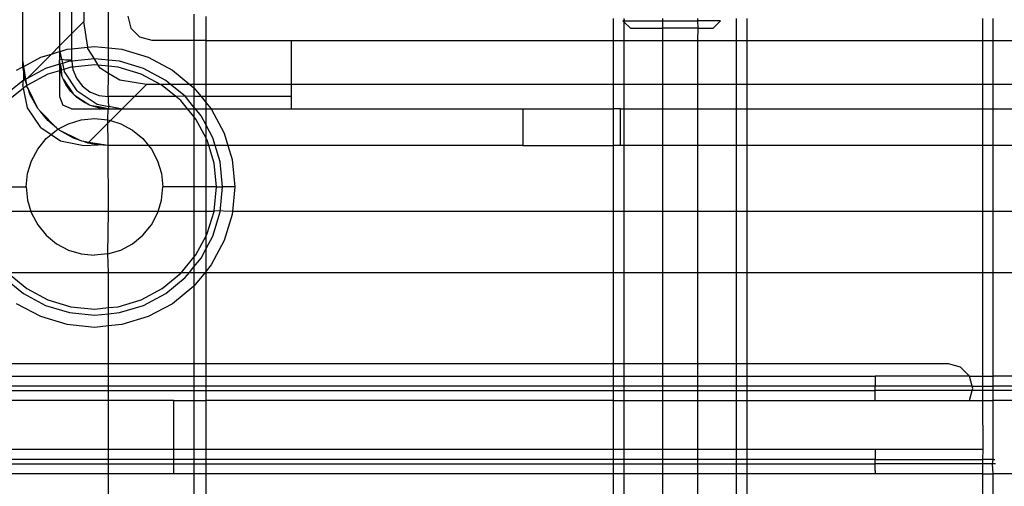
# Model space of a CAD drawing. Extents: x -101 to 101, y -32 to 33.
# Drawn here: x 29 to 30, y -22 to -21 of the extents above; entities that cross this region are included whole.
import ezdxf

# ---------------------------------------------------------------- set-up
doc = ezdxf.new("R2010")
doc.units = 0
doc.header["$MEASUREMENT"] = 0
doc.layers.get('0').update_dxf_attribs({"linetype": 'CONTINUOUS'})

msp = doc.modelspace()

# ---------------------------------------------------------------- linework, layer by layer
for p, q in [((28.5487, -21.5461), (28.5487, -20.8768)), ((28.6078, -21.2508), (28.6078, -21.5235)), ((28.6275, -21.2508), (28.6275, -21.5038)), ((28.6472, -21.2508), (28.6472, -21.4842)), ((28.6871, -21.5267), (28.6871, -21.2508)), ((28.718, -21.4752), (28.7233, -21.4949)), ((28.8249, -21.4722), (28.8249, -21.5146)), ((28.8445, -21.5146), (28.8445, -21.4761)), ((29.5017, -21.5146), (29.5017, -21.4791)), ((29.5187, -21.4791), (29.5193, -21.4831)), ((29.5812, -21.4791), (29.5812, -21.4831)), ((29.638, -21.4831), (29.638, -21.4791)), ((29.7006, -21.5146), (29.7006, -21.4791)), ((29.7176, -21.5146), (29.7176, -21.4791)), ((30.0975, -21.4791), (30.0975, -21.5146)), ((30.1145, -21.5146), (30.1145, -21.4791)), ((28.6472, -21.4842), (28.6275, -21.5038)), ((28.6535, -21.5255), (28.6472, -21.4842)), ((28.7233, -21.4949), (28.7377, -21.5093)), ((29.5193, -21.4831), (29.5172, -21.4831)), ((29.5172, -21.4831), (29.5187, -21.4845)), ((29.5193, -21.4831), (29.5187, -21.4845)), ((29.5187, -21.4845), (29.5187, -21.5146)), ((29.5291, -21.4949), (29.5187, -21.4845)), ((29.5193, -21.4831), (29.5812, -21.4831)), ((29.5291, -21.4949), (29.5812, -21.4949)), ((29.5812, -21.4831), (29.5812, -21.4949)), ((29.5812, -21.4831), (29.638, -21.4831)), ((29.5812, -21.4949), (29.5812, -21.5146)), ((29.6383, -21.4949), (29.5812, -21.4949)), ((29.6383, -21.4949), (29.638, -21.4831)), ((29.6747, -21.4831), (29.638, -21.4831)), ((29.638, -21.5146), (29.6383, -21.4949)), ((29.6383, -21.4949), (29.6629, -21.4949)), ((29.6747, -21.4831), (29.6629, -21.4949)), ((28.6275, -21.5038), (28.6078, -21.5235)), ((28.6275, -21.5038), (28.6275, -21.5281)), ((28.7574, -21.5146), (28.7377, -21.5093)), ((28.6078, -21.5235), (28.5948, -21.5365)), ((28.6078, -21.5235), (28.6078, -21.5264)), ((28.609, -21.5322), (28.6078, -21.5264)), ((28.6078, -21.5264), (28.6078, -21.5326)), ((28.6275, -21.5281), (28.6535, -21.5255)), ((28.6535, -21.5255), (28.6645, -21.5244)), ((28.6538, -21.5273), (28.6535, -21.5255)), ((28.6645, -21.5441), (28.6538, -21.5273)), ((28.6645, -21.5244), (28.6871, -21.5267)), ((28.6871, -21.5267), (28.7087, -21.5288)), ((28.6871, -21.5463), (28.6871, -21.5267)), ((28.8249, -21.5146), (28.7574, -21.5146)), ((28.8445, -21.5146), (28.8249, -21.5146)), ((28.8249, -21.5146), (28.8249, -21.5854)), ((28.8445, -21.5146), (28.9818, -21.5146)), ((28.8445, -21.5854), (28.8445, -21.5146)), ((28.9818, -21.5146), (28.9818, -21.5854)), ((28.9818, -21.5146), (29.5017, -21.5146)), ((29.5017, -21.5146), (29.5187, -21.5146)), ((29.5017, -21.5854), (29.5017, -21.5146)), ((29.5187, -21.5146), (29.5812, -21.5146)), ((29.5187, -21.5146), (29.5187, -21.5854)), ((29.5812, -21.5146), (29.638, -21.5146)), ((29.5812, -21.5146), (29.5812, -21.5854)), ((29.638, -21.5146), (29.7006, -21.5146)), ((29.638, -21.5854), (29.638, -21.5146)), ((29.7006, -21.5146), (29.7176, -21.5146)), ((29.7006, -21.5854), (29.7006, -21.5146)), ((29.7176, -21.5146), (30.0975, -21.5146)), ((29.7176, -21.5854), (29.7176, -21.5146)), ((30.0975, -21.5146), (30.1145, -21.5146)), ((30.0975, -21.5146), (30.0975, -21.5854)), ((30.1145, -21.5854), (30.1145, -21.5146)), ((30.1145, -21.5146), (30.177, -21.5146)), ((28.5504, -21.5564), (28.5779, -21.5417)), ((28.5948, -21.5365), (28.5556, -21.5758)), ((28.5779, -21.5417), (28.5948, -21.5365)), ((28.5948, -21.5365), (28.6078, -21.5326)), ((28.6078, -21.5326), (28.609, -21.5322)), ((28.6078, -21.5326), (28.6078, -21.5461)), ((28.609, -21.5322), (28.6203, -21.5288)), ((28.6115, -21.5452), (28.609, -21.5322)), ((28.6203, -21.5288), (28.6275, -21.5281)), ((28.6275, -21.5281), (28.6275, -21.5461)), ((28.7087, -21.5288), (28.7511, -21.5417)), ((28.7511, -21.5417), (28.7903, -21.5626)), ((28.5387, -21.5626), (28.5487, -21.5572)), ((28.5487, -21.5572), (28.5487, -21.5461)), ((28.5504, -21.5564), (28.5487, -21.5461)), ((28.5487, -21.5572), (28.5504, -21.5564)), ((28.5497, -21.5625), (28.5487, -21.5572)), ((28.5536, -21.5768), (28.5504, -21.5564)), ((28.6078, -21.553), (28.5854, -21.5598)), ((28.6115, -21.5452), (28.6078, -21.5461)), ((28.6078, -21.553), (28.6078, -21.5461)), ((28.6091, -21.5526), (28.6078, -21.5461)), ((28.6091, -21.5526), (28.6078, -21.553)), ((28.609, -21.5597), (28.6078, -21.553)), ((28.6078, -21.553), (28.6078, -21.5633)), ((28.6098, -21.5627), (28.609, -21.5597)), ((28.6128, -21.5515), (28.6091, -21.5526)), ((28.6091, -21.5526), (28.611, -21.5623)), ((28.6176, -21.5461), (28.6115, -21.5452)), ((28.6115, -21.5452), (28.6128, -21.5515)), ((28.6242, -21.5481), (28.6128, -21.5515)), ((28.6128, -21.5515), (28.6147, -21.5612)), ((28.6261, -21.5577), (28.6147, -21.5612)), ((28.6275, -21.5461), (28.6176, -21.5461)), ((28.6277, -21.5477), (28.6242, -21.5481)), ((28.629, -21.5574), (28.6261, -21.5577)), ((28.6275, -21.5461), (28.6277, -21.5477)), ((28.6645, -21.5441), (28.6277, -21.5477)), ((28.6277, -21.5477), (28.629, -21.5574)), ((28.6645, -21.5539), (28.629, -21.5574)), ((28.629, -21.5574), (28.6295, -21.5614)), ((28.6871, -21.5463), (28.6645, -21.5441)), ((28.6705, -21.5545), (28.6645, -21.5441)), ((28.6705, -21.5545), (28.6645, -21.5539)), ((28.6734, -21.5592), (28.6705, -21.5545)), ((28.6871, -21.5562), (28.6705, -21.5545)), ((28.6871, -21.5676), (28.6734, -21.5592)), ((28.7048, -21.5481), (28.6871, -21.5463)), ((28.6871, -21.5562), (28.6871, -21.5463)), ((28.7029, -21.5577), (28.6871, -21.5562)), ((28.6871, -21.5676), (28.6871, -21.5562)), ((28.7398, -21.5689), (28.7029, -21.5577)), ((28.7436, -21.5598), (28.7048, -21.5481)), ((28.5524, -21.5774), (28.5497, -21.5625)), ((28.5497, -21.5625), (28.5497, -21.5789)), ((28.5892, -21.5689), (28.5551, -21.5871)), ((28.5854, -21.5598), (28.5556, -21.5758)), ((28.6078, -21.5633), (28.5892, -21.5689)), ((28.6098, -21.5627), (28.6078, -21.5633)), ((28.6078, -21.5633), (28.6078, -21.6051)), ((28.611, -21.5623), (28.6098, -21.5627)), ((28.6125, -21.573), (28.6098, -21.5627)), ((28.6147, -21.5612), (28.611, -21.5623)), ((28.6125, -21.573), (28.611, -21.5623)), ((28.6138, -21.5762), (28.6125, -21.573)), ((28.6147, -21.5612), (28.6153, -21.5641)), ((28.6366, -21.596), (28.6153, -21.5641)), ((28.6295, -21.5614), (28.6354, -21.5756)), ((28.6354, -21.5756), (28.6448, -21.5878)), ((28.6865, -21.6051), (28.6871, -21.5676)), ((28.7053, -21.5788), (28.6871, -21.5676)), ((28.7707, -21.5854), (28.7398, -21.5689)), ((28.7793, -21.5789), (28.7436, -21.5598)), ((28.7903, -21.5626), (28.8181, -21.5854)), ((28.5487, -21.5797), (28.5183, -21.6046)), ((28.5499, -21.5914), (28.5253, -21.6116)), ((28.5497, -21.5789), (28.5487, -21.5797)), ((28.5487, -21.5797), (28.5487, -21.5854)), ((28.5499, -21.5914), (28.5487, -21.5854)), ((28.5524, -21.5774), (28.5497, -21.5789)), ((28.5551, -21.5871), (28.5499, -21.5914)), ((28.5562, -21.6231), (28.5499, -21.5914)), ((28.5536, -21.5768), (28.5524, -21.5774)), ((28.5527, -21.5787), (28.5524, -21.5774)), ((28.5536, -21.5768), (28.5527, -21.5787)), ((28.555, -21.5855), (28.5527, -21.5787)), ((28.5556, -21.5758), (28.5536, -21.5768)), ((28.555, -21.5855), (28.5536, -21.5768)), ((28.5551, -21.5871), (28.555, -21.5855)), ((28.5555, -21.5887), (28.5551, -21.5871)), ((28.5573, -21.5921), (28.5555, -21.5887)), ((28.6146, -21.5774), (28.6138, -21.5762)), ((28.6183, -21.5854), (28.6146, -21.5774)), ((28.6146, -21.5774), (28.63, -21.6005)), ((28.6262, -21.5967), (28.6183, -21.5854)), ((28.6448, -21.5878), (28.657, -21.5972)), ((28.7484, -21.5854), (28.7053, -21.5788)), ((28.7484, -21.5854), (28.7288, -21.6051)), ((28.7707, -21.5854), (28.7484, -21.5854)), ((28.7739, -21.5871), (28.7707, -21.5854)), ((28.7873, -21.5854), (28.7707, -21.5854)), ((28.7958, -21.6051), (28.7739, -21.5871)), ((28.7873, -21.5854), (28.7793, -21.5789)), ((28.8107, -21.6046), (28.7873, -21.5854)), ((28.8181, -21.5854), (28.7873, -21.5854)), ((28.8181, -21.5854), (28.8246, -21.5907)), ((28.8249, -21.5854), (28.8181, -21.5854)), ((28.8249, -21.5854), (28.8246, -21.5907)), ((28.8246, -21.5907), (28.8364, -21.6051)), ((28.8246, -21.5907), (28.8249, -21.6051)), ((28.8445, -21.5854), (28.8249, -21.5854)), ((28.9818, -21.5854), (28.8445, -21.5854)), ((28.8445, -21.6051), (28.8445, -21.5854)), ((28.9818, -21.5854), (28.9818, -21.6051)), ((29.5017, -21.5854), (28.9818, -21.5854)), ((29.5017, -21.6248), (29.5017, -21.5854)), ((29.5187, -21.5854), (29.5017, -21.5854)), ((29.5812, -21.5854), (29.5187, -21.5854)), ((29.5187, -21.5854), (29.5187, -21.6248)), ((29.638, -21.5854), (29.5812, -21.5854)), ((29.5812, -21.5854), (29.5812, -21.6248)), ((29.7006, -21.5854), (29.638, -21.5854)), ((29.638, -21.6248), (29.638, -21.5854)), ((29.7176, -21.5854), (29.7006, -21.5854)), ((29.7006, -21.6248), (29.7006, -21.5854)), ((29.7176, -21.6248), (29.7176, -21.5854)), ((30.0975, -21.5854), (29.7176, -21.5854)), ((30.1145, -21.5854), (30.0975, -21.5854)), ((30.0975, -21.5854), (30.0975, -21.6248)), ((30.1145, -21.6248), (30.1145, -21.5854)), ((30.177, -21.5854), (30.1145, -21.5854)), ((28.573, -21.6242), (28.5573, -21.5921)), ((28.5607, -21.6023), (28.5573, -21.5921)), ((28.573, -21.6242), (28.5607, -21.6023)), ((28.6078, -21.6051), (28.6136, -21.619)), ((28.63, -21.6005), (28.6262, -21.5967)), ((28.6309, -21.6017), (28.63, -21.6005)), ((28.6321, -21.6026), (28.6309, -21.6017)), ((28.6359, -21.6064), (28.6321, -21.6026)), ((28.6321, -21.6026), (28.6552, -21.618)), ((28.6472, -21.6143), (28.6359, -21.6064)), ((28.6366, -21.596), (28.6686, -21.6173)), ((28.657, -21.5972), (28.6713, -21.6031)), ((28.6713, -21.6031), (28.6865, -21.6051)), ((28.6865, -21.6051), (28.6865, -21.615)), ((28.7288, -21.6051), (28.6865, -21.6051)), ((28.7288, -21.6051), (28.7091, -21.6248)), ((28.7958, -21.6051), (28.7288, -21.6051)), ((28.8107, -21.6046), (28.7958, -21.6051)), ((28.8037, -21.6116), (28.7958, -21.6051)), ((28.8249, -21.622), (28.8107, -21.6046)), ((28.8249, -21.6051), (28.8107, -21.6046)), ((28.8249, -21.6051), (28.8249, -21.622)), ((28.8364, -21.6051), (28.8249, -21.6051)), ((28.8364, -21.6051), (28.8445, -21.6151)), ((28.8445, -21.6051), (28.8364, -21.6051)), ((28.9818, -21.6051), (28.8445, -21.6051)), ((28.8445, -21.6151), (28.8445, -21.6051)), ((28.9818, -21.6051), (28.9818, -21.6248)), ((28.5776, -21.655), (28.5562, -21.6231)), ((28.6275, -21.6248), (28.6136, -21.619)), ((28.6552, -21.618), (28.6472, -21.6143)), ((28.6564, -21.6188), (28.6552, -21.618)), ((28.6596, -21.6201), (28.6564, -21.6188)), ((28.6729, -21.6236), (28.6596, -21.6201)), ((28.6715, -21.6218), (28.6596, -21.6201)), ((28.6686, -21.6173), (28.6874, -21.6211)), ((28.6865, -21.6248), (28.6715, -21.6218)), ((28.6865, -21.615), (28.6874, -21.6211)), ((28.6874, -21.6211), (28.6865, -21.6248)), ((28.7062, -21.6248), (28.6874, -21.6211)), ((28.8145, -21.6248), (28.8037, -21.6116)), ((28.8272, -21.6248), (28.8249, -21.622)), ((28.8249, -21.622), (28.8249, -21.6248)), ((28.8445, -21.6151), (28.8527, -21.625)), ((28.8445, -21.6248), (28.8445, -21.6151)), ((28.5745, -21.6259), (28.573, -21.6242)), ((28.5751, -21.6271), (28.5745, -21.6259)), ((28.5772, -21.6292), (28.5751, -21.6271)), ((28.6034, -21.6554), (28.5772, -21.6292)), ((28.5891, -21.6435), (28.5772, -21.6292)), ((28.6275, -21.6248), (28.6865, -21.6248)), ((28.6865, -21.6248), (28.6729, -21.6236)), ((28.686, -21.6427), (28.6865, -21.6248)), ((28.6865, -21.6248), (28.7062, -21.6248)), ((28.7091, -21.6248), (28.69, -21.6439)), ((28.7062, -21.6248), (28.7091, -21.6248)), ((28.7091, -21.6248), (28.8145, -21.6248)), ((28.8249, -21.6374), (28.8145, -21.6248)), ((28.8145, -21.6248), (28.8249, -21.6248)), ((28.8249, -21.6248), (28.8249, -21.6374)), ((28.8249, -21.6248), (28.8272, -21.6248)), ((28.8282, -21.6414), (28.8249, -21.6374)), ((28.8249, -21.6374), (28.8249, -21.6839)), ((28.8364, -21.636), (28.8272, -21.6248)), ((28.8272, -21.6248), (28.8445, -21.6248)), ((28.8445, -21.6513), (28.8364, -21.636)), ((28.8445, -21.6248), (28.8527, -21.625)), ((28.8445, -21.6513), (28.8445, -21.6248)), ((28.8527, -21.625), (28.9818, -21.6248)), ((28.8527, -21.625), (28.8736, -21.6642)), ((28.9818, -21.6248), (29.3558, -21.6248)), ((29.3558, -21.6248), (29.3558, -21.6839)), ((29.3558, -21.6248), (29.5017, -21.6248)), ((29.5017, -21.6839), (29.5017, -21.6248)), ((29.5133, -21.6248), (29.5017, -21.6248)), ((29.5133, -21.6248), (29.5187, -21.6248)), ((29.5133, -21.6839), (29.5133, -21.6248)), ((29.5187, -21.6248), (29.5812, -21.6248)), ((29.5187, -21.6248), (29.5187, -21.6839)), ((29.5812, -21.6248), (29.638, -21.6248)), ((29.5812, -21.6248), (29.5812, -21.6839)), ((29.638, -21.6248), (29.7006, -21.6248)), ((29.638, -21.6839), (29.638, -21.6248)), ((29.7006, -21.6248), (29.7176, -21.6248)), ((29.7006, -21.6839), (29.7006, -21.6248)), ((29.7176, -21.6839), (29.7176, -21.6248)), ((29.7176, -21.6248), (30.0975, -21.6248)), ((30.0975, -21.6248), (30.0975, -21.6839)), ((30.0975, -21.6248), (30.1145, -21.6248)), ((30.1145, -21.6839), (30.1145, -21.6248)), ((30.1145, -21.6248), (30.177, -21.6248)), ((28.5776, -21.655), (28.5945, -21.6663)), ((28.6034, -21.6554), (28.5891, -21.6435)), ((28.6055, -21.6576), (28.6223, -21.649)), ((28.6223, -21.649), (28.643, -21.6427)), ((28.643, -21.6427), (28.6645, -21.6406)), ((28.655, -21.6789), (28.69, -21.6439)), ((28.6645, -21.6406), (28.686, -21.6427)), ((28.6865, -21.6839), (28.686, -21.6427)), ((28.686, -21.6427), (28.69, -21.6439)), ((28.69, -21.6439), (28.7067, -21.649)), ((28.7067, -21.649), (28.7257, -21.6591)), ((28.8445, -21.6721), (28.8282, -21.6414)), ((28.8555, -21.6717), (28.8445, -21.6513)), ((28.8445, -21.6721), (28.8445, -21.6513)), ((28.5865, -21.6728), (28.5945, -21.6663)), ((28.5945, -21.6663), (28.6032, -21.6591)), ((28.5945, -21.6663), (28.6095, -21.6764)), ((28.6032, -21.6591), (28.6055, -21.6576)), ((28.6055, -21.6576), (28.6034, -21.6554)), ((28.6067, -21.6581), (28.6055, -21.6576)), ((28.6084, -21.6596), (28.6067, -21.6581)), ((28.6303, -21.6719), (28.6084, -21.6596)), ((28.6405, -21.6754), (28.6084, -21.6596)), ((28.7257, -21.6591), (28.7424, -21.6728)), ((28.8736, -21.6642), (28.8796, -21.6839)), ((28.5728, -21.6896), (28.5865, -21.6728)), ((28.6095, -21.6764), (28.6472, -21.6839)), ((28.6405, -21.6754), (28.6303, -21.6719)), ((28.644, -21.6771), (28.6405, -21.6754)), ((28.6471, -21.6776), (28.644, -21.6771)), ((28.655, -21.6789), (28.6471, -21.6776)), ((28.6539, -21.68), (28.6471, -21.6776)), ((28.6472, -21.6839), (28.6701, -21.6829)), ((28.655, -21.6789), (28.6539, -21.68)), ((28.6701, -21.6829), (28.6539, -21.68)), ((28.6865, -21.6839), (28.655, -21.6789)), ((28.6865, -21.6839), (28.6701, -21.6829)), ((28.7515, -21.6839), (28.6865, -21.6839)), ((28.6871, -21.7902), (28.6865, -21.6839)), ((28.7424, -21.6728), (28.7515, -21.6839)), ((28.7515, -21.6839), (28.7562, -21.6896)), ((28.8249, -21.6839), (28.7515, -21.6839)), ((28.8445, -21.6839), (28.8249, -21.6839)), ((28.8249, -21.6839), (28.8249, -21.7508)), ((28.8464, -21.6755), (28.8445, -21.6721)), ((28.8445, -21.6839), (28.8445, -21.6721)), ((28.8489, -21.6839), (28.8445, -21.6839)), ((28.8445, -21.7508), (28.8445, -21.6839)), ((28.8489, -21.6839), (28.8464, -21.6755)), ((28.8576, -21.7124), (28.8489, -21.6839)), ((28.8592, -21.6839), (28.8489, -21.6839)), ((28.8592, -21.6839), (28.8555, -21.6717)), ((28.8672, -21.7105), (28.8592, -21.6839)), ((28.8796, -21.6839), (28.8592, -21.6839)), ((28.8796, -21.6839), (28.8865, -21.7066)), ((29.3558, -21.6839), (28.8796, -21.6839)), ((29.3558, -21.6839), (29.5017, -21.6839)), ((29.5017, -21.7902), (29.5017, -21.6839)), ((29.5133, -21.6839), (29.5017, -21.6839)), ((29.5187, -21.6839), (29.5133, -21.6839)), ((29.5812, -21.6839), (29.5187, -21.6839)), ((29.5187, -21.6839), (29.5187, -21.7902)), ((29.638, -21.6839), (29.5812, -21.6839)), ((29.5812, -21.6839), (29.5812, -21.7902)), ((29.7006, -21.6839), (29.638, -21.6839)), ((29.638, -21.7902), (29.638, -21.6839)), ((29.7176, -21.6839), (29.7006, -21.6839)), ((29.7006, -21.7902), (29.7006, -21.6839)), ((30.0975, -21.6839), (29.7176, -21.6839)), ((29.7176, -21.7902), (29.7176, -21.6839)), ((30.1145, -21.6839), (30.0975, -21.6839)), ((30.0975, -21.6839), (30.0975, -21.7902)), ((30.1145, -21.7902), (30.1145, -21.6839)), ((30.177, -21.6839), (30.1145, -21.6839)), ((28.5626, -21.7086), (28.5728, -21.6896)), ((28.7562, -21.6896), (28.7663, -21.7086)), ((28.5564, -21.7293), (28.5626, -21.7086)), ((28.7663, -21.7086), (28.7726, -21.7293)), ((28.8613, -21.7508), (28.8576, -21.7124)), ((28.8712, -21.7508), (28.8672, -21.7105)), ((28.8865, -21.7066), (28.8909, -21.7508)), ((28.5543, -21.7508), (28.5564, -21.7293)), ((28.7726, -21.7293), (28.7747, -21.7508)), ((28.4676, -21.7508), (28.5543, -21.7508)), ((28.5543, -21.7508), (28.5564, -21.7723)), ((28.7726, -21.7723), (28.7747, -21.7508)), ((28.8249, -21.7508), (28.7747, -21.7508)), ((28.8445, -21.7508), (28.8249, -21.7508)), ((28.8249, -21.7508), (28.8249, -21.7902)), ((28.8445, -21.7902), (28.8445, -21.7508)), ((28.8613, -21.7508), (28.8445, -21.7508)), ((28.8576, -21.7892), (28.8613, -21.7508)), ((28.8613, -21.7508), (28.8712, -21.7508)), ((28.8672, -21.7911), (28.8712, -21.7508)), ((28.8909, -21.7508), (28.8712, -21.7508)), ((28.8909, -21.7508), (28.887, -21.7902)), ((28.5564, -21.7723), (28.5618, -21.7902)), ((28.7672, -21.7902), (28.7726, -21.7723)), ((28.5618, -21.7902), (28.4717, -21.7902)), ((28.5618, -21.7902), (28.5626, -21.793)), ((28.6871, -21.7902), (28.5618, -21.7902)), ((28.5626, -21.793), (28.5728, -21.812)), ((28.686, -21.8589), (28.6871, -21.7902)), ((28.7672, -21.7902), (28.6871, -21.7902)), ((28.7562, -21.812), (28.7663, -21.793)), ((28.7663, -21.793), (28.7672, -21.7902)), ((28.8249, -21.7902), (28.7672, -21.7902)), ((28.8249, -21.7902), (28.8249, -21.8642)), ((28.8445, -21.7902), (28.8249, -21.7902)), ((28.8445, -21.8295), (28.8445, -21.7902)), ((28.8573, -21.7902), (28.8445, -21.7902)), ((28.8464, -21.8261), (28.8573, -21.7902)), ((28.8555, -21.8299), (28.8672, -21.7911)), ((28.8573, -21.7902), (28.8576, -21.7892)), ((28.887, -21.7902), (28.8576, -21.7892)), ((28.8865, -21.795), (28.8736, -21.8374)), ((28.887, -21.7902), (28.8865, -21.795)), ((29.5017, -21.7902), (28.887, -21.7902)), ((29.5017, -21.8886), (29.5017, -21.7902)), ((29.5187, -21.7902), (29.5017, -21.7902)), ((29.5812, -21.7902), (29.5187, -21.7902)), ((29.5187, -21.7902), (29.5187, -21.8886)), ((29.638, -21.7902), (29.5812, -21.7902)), ((29.5812, -21.7902), (29.5812, -21.8886)), ((29.638, -21.8886), (29.638, -21.7902)), ((29.7006, -21.7902), (29.638, -21.7902)), ((29.7006, -21.8886), (29.7006, -21.7902)), ((29.7176, -21.7902), (29.7006, -21.7902)), ((29.7176, -21.8886), (29.7176, -21.7902)), ((30.0975, -21.7902), (29.7176, -21.7902)), ((30.0975, -21.7902), (30.0975, -21.8886)), ((30.1145, -21.7902), (30.0975, -21.7902)), ((30.1145, -21.8886), (30.1145, -21.7902)), ((30.177, -21.7902), (30.1145, -21.7902)), ((28.5728, -21.812), (28.5865, -21.8287)), ((28.7424, -21.8287), (28.7562, -21.812)), ((28.5865, -21.8287), (28.6032, -21.8425)), ((28.7257, -21.8425), (28.7424, -21.8287)), ((28.8282, -21.8602), (28.8445, -21.8295)), ((28.8445, -21.8295), (28.8464, -21.8261)), ((28.8445, -21.8503), (28.8445, -21.8295)), ((28.8445, -21.8503), (28.8555, -21.8299)), ((28.6032, -21.8425), (28.6223, -21.8526)), ((28.7067, -21.8526), (28.7257, -21.8425)), ((28.8736, -21.8374), (28.8527, -21.8766)), ((28.6223, -21.8526), (28.643, -21.8589)), ((28.643, -21.8589), (28.6645, -21.861)), ((28.686, -21.8589), (28.6645, -21.861)), ((28.686, -21.8589), (28.7067, -21.8526)), ((28.6871, -21.8886), (28.686, -21.8589)), ((28.8249, -21.8642), (28.8282, -21.8602)), ((28.8364, -21.8656), (28.8445, -21.8503)), ((28.8445, -21.8865), (28.8445, -21.8503)), ((28.8048, -21.8886), (28.8249, -21.8642)), ((28.8249, -21.8642), (28.8249, -21.8796)), ((28.8249, -21.8796), (28.8364, -21.8656)), ((28.8527, -21.8766), (28.8445, -21.8865)), ((28.5241, -21.8886), (28.6871, -21.8886)), ((28.5253, -21.89), (28.5551, -21.9145)), ((28.6871, -21.8886), (28.8048, -21.8886)), ((28.6871, -21.9454), (28.6871, -21.8886)), ((28.7739, -21.9145), (28.8037, -21.89)), ((28.8037, -21.89), (28.8048, -21.8886)), ((28.8048, -21.8886), (28.8175, -21.8886)), ((28.8107, -21.897), (28.8175, -21.8886)), ((28.8175, -21.8886), (28.8249, -21.8796)), ((28.8175, -21.8886), (28.8249, -21.8886)), ((28.8428, -21.8886), (28.8246, -21.9109)), ((28.8249, -21.8886), (28.8246, -21.9109)), ((28.8249, -21.8796), (28.8249, -21.8886)), ((28.8249, -21.8886), (28.8428, -21.8886)), ((28.8445, -21.8865), (28.8428, -21.8886)), ((28.8428, -21.8886), (28.8445, -21.8886)), ((28.8445, -21.8886), (28.8445, -21.8865)), ((28.8445, -22.0362), (28.8445, -21.8886)), ((28.8445, -21.8886), (29.5017, -21.8886)), ((29.5017, -22.0362), (29.5017, -21.8886)), ((29.5017, -21.8886), (29.5187, -21.8886)), ((29.5187, -21.8886), (29.5812, -21.8886)), ((29.5187, -21.8886), (29.5187, -22.0362)), ((29.5812, -21.8886), (29.638, -21.8886)), ((29.5812, -21.8886), (29.5812, -22.0362)), ((29.638, -22.0362), (29.638, -21.8886)), ((29.638, -21.8886), (29.7006, -21.8886)), ((29.7006, -22.0362), (29.7006, -21.8886)), ((29.7006, -21.8886), (29.7176, -21.8886)), ((29.7176, -22.0362), (29.7176, -21.8886)), ((29.7176, -21.8886), (30.0975, -21.8886)), ((30.0975, -21.8886), (30.0975, -22.0559)), ((30.0975, -21.8886), (30.1145, -21.8886)), ((30.1145, -22.0559), (30.1145, -21.8886)), ((30.1145, -21.8886), (30.177, -21.8886)), ((28.5183, -21.897), (28.5497, -21.9227)), ((28.7793, -21.9227), (28.8107, -21.897)), ((28.5497, -21.9227), (28.5854, -21.9418)), ((28.5551, -21.9145), (28.5892, -21.9327)), ((28.7398, -21.9327), (28.7739, -21.9145)), ((28.7436, -21.9418), (28.7793, -21.9227)), ((28.8246, -21.9109), (28.7903, -21.939)), ((28.8246, -21.9109), (28.8249, -22.0362)), ((28.5779, -21.9599), (28.5387, -21.939)), ((28.5892, -21.9327), (28.6261, -21.9439)), ((28.7029, -21.9439), (28.7398, -21.9327)), ((28.7903, -21.939), (28.7511, -21.9599)), ((28.5854, -21.9418), (28.6242, -21.9535)), ((28.6242, -21.9535), (28.6645, -21.9575)), ((28.6261, -21.9439), (28.6645, -21.9476)), ((28.6645, -21.9476), (28.6871, -21.9454)), ((28.6645, -21.9575), (28.6871, -21.9553)), ((28.6871, -21.9454), (28.7029, -21.9439)), ((28.6871, -21.9553), (28.6871, -21.9454)), ((28.6871, -21.9553), (28.7048, -21.9535)), ((28.6871, -21.9749), (28.6871, -21.9553)), ((28.7048, -21.9535), (28.7436, -21.9418)), ((28.6203, -21.9728), (28.5779, -21.9599)), ((28.6645, -21.9772), (28.6203, -21.9728)), ((28.7087, -21.9728), (28.6871, -21.9749)), ((28.7511, -21.9599), (28.7087, -21.9728)), ((28.6871, -21.9749), (28.6645, -21.9772)), ((28.6871, -22.0362), (28.6871, -21.9749)), ((28.6871, -22.0362), (28.3327, -22.0362)), ((28.8249, -22.0362), (28.6871, -22.0362)), ((28.6871, -22.0559), (28.6871, -22.0362)), ((28.8445, -22.0362), (28.8249, -22.0362)), ((28.8249, -22.0362), (28.8249, -22.0559)), ((28.8445, -22.0559), (28.8445, -22.0362)), ((29.5017, -22.0362), (28.8445, -22.0362)), ((29.5187, -22.0362), (29.5017, -22.0362)), ((29.5017, -22.0559), (29.5017, -22.0362)), ((29.5812, -22.0362), (29.5187, -22.0362)), ((29.5187, -22.0362), (29.5187, -22.0559)), ((29.638, -22.0362), (29.5812, -22.0362)), ((29.5812, -22.0362), (29.5812, -22.0559)), ((29.7006, -22.0362), (29.638, -22.0362)), ((29.638, -22.0559), (29.638, -22.0362)), ((29.7176, -22.0362), (29.7006, -22.0362)), ((29.7006, -22.0559), (29.7006, -22.0362)), ((30.0424, -22.0362), (29.7176, -22.0362)), ((29.7176, -22.0559), (29.7176, -22.0362)), ((30.0621, -22.0415), (30.0424, -22.0362)), ((30.0765, -22.0559), (30.0621, -22.0415)), ((28.3327, -22.0559), (28.6871, -22.0559)), ((28.6871, -22.0559), (28.8249, -22.0559)), ((28.6871, -22.0722), (28.6871, -22.0559)), ((28.8249, -22.0559), (28.8445, -22.0559)), ((28.8249, -22.0559), (28.8249, -22.0722)), ((28.8445, -22.0559), (29.5017, -22.0559)), ((28.8445, -22.0722), (28.8445, -22.0559)), ((29.5017, -22.0722), (29.5017, -22.0559)), ((29.5017, -22.0559), (29.5187, -22.0559)), ((29.5187, -22.0559), (29.5812, -22.0559)), ((29.5187, -22.0559), (29.5187, -22.0722)), ((29.5812, -22.0559), (29.638, -22.0559)), ((29.5812, -22.0559), (29.5812, -22.0722)), ((29.638, -22.0559), (29.7006, -22.0559)), ((29.638, -22.0722), (29.638, -22.0559)), ((29.7006, -22.0559), (29.7176, -22.0559)), ((29.7006, -22.0722), (29.7006, -22.0559)), ((29.7176, -22.0722), (29.7176, -22.0559)), ((29.7176, -22.0559), (29.9243, -22.0559)), ((29.9243, -22.0559), (29.9243, -22.058)), ((30.0765, -22.0559), (29.9243, -22.0559)), ((29.9243, -22.058), (29.9243, -22.0722)), ((30.0809, -22.0722), (30.0765, -22.0559)), ((30.0765, -22.0559), (30.0975, -22.0559)), ((30.0975, -22.0559), (30.1145, -22.0559)), ((30.0975, -22.0559), (30.0975, -22.0722)), ((30.1145, -22.0722), (30.1145, -22.0559)), ((30.177, -22.0559), (30.1145, -22.0559)), ((28.6871, -22.0722), (28.3327, -22.0722)), ((28.3327, -22.079), (28.6871, -22.079)), ((28.8249, -22.0722), (28.6871, -22.0722)), ((28.6871, -22.079), (28.6871, -22.0722)), ((28.6871, -22.079), (28.8249, -22.079)), ((28.6871, -22.0953), (28.6871, -22.079)), ((28.8445, -22.0722), (28.8249, -22.0722)), ((28.8249, -22.0722), (28.8249, -22.079)), ((28.8249, -22.079), (28.8445, -22.079)), ((28.8249, -22.079), (28.8249, -22.0953)), ((29.5017, -22.0722), (28.8445, -22.0722)), ((28.8445, -22.079), (28.8445, -22.0722)), ((28.8445, -22.079), (29.5017, -22.079)), ((28.8445, -22.0953), (28.8445, -22.079)), ((29.5017, -22.079), (29.5017, -22.0722)), ((29.5187, -22.0722), (29.5017, -22.0722)), ((29.5017, -22.0953), (29.5017, -22.079)), ((29.5017, -22.079), (29.5187, -22.079)), ((29.5812, -22.0722), (29.5187, -22.0722)), ((29.5187, -22.0722), (29.5187, -22.079)), ((29.5187, -22.079), (29.5812, -22.079)), ((29.5187, -22.079), (29.5187, -22.0953)), ((29.638, -22.0722), (29.5812, -22.0722)), ((29.5812, -22.0722), (29.5812, -22.079)), ((29.5812, -22.079), (29.638, -22.079)), ((29.5812, -22.079), (29.5812, -22.0953)), ((29.7006, -22.0722), (29.638, -22.0722)), ((29.638, -22.079), (29.638, -22.0722)), ((29.638, -22.079), (29.7006, -22.079)), ((29.638, -22.0953), (29.638, -22.079)), ((29.7006, -22.079), (29.7006, -22.0722)), ((29.7176, -22.0722), (29.7006, -22.0722)), ((29.7006, -22.0953), (29.7006, -22.079)), ((29.7006, -22.079), (29.7176, -22.079)), ((29.7176, -22.079), (29.7176, -22.0722)), ((29.9243, -22.0722), (29.7176, -22.0722)), ((29.7176, -22.0953), (29.7176, -22.079)), ((29.7176, -22.079), (29.9243, -22.079)), ((29.9243, -22.079), (29.9243, -22.0722)), ((30.0809, -22.0722), (29.9243, -22.0722)), ((29.9243, -22.0953), (29.9243, -22.079)), ((30.0809, -22.079), (29.9243, -22.079)), ((30.0765, -22.0953), (30.0809, -22.079)), ((30.0818, -22.0756), (30.0809, -22.0722)), ((30.0809, -22.0722), (30.0975, -22.0722)), ((30.0809, -22.079), (30.0818, -22.0756)), ((30.0975, -22.079), (30.0809, -22.079)), ((30.0975, -22.0722), (30.1145, -22.0722)), ((30.0975, -22.0722), (30.0975, -22.079)), ((30.1145, -22.079), (30.0975, -22.079)), ((30.0975, -22.079), (30.0975, -22.0953)), ((30.1145, -22.079), (30.1145, -22.0722)), ((30.177, -22.0722), (30.1145, -22.0722)), ((30.1145, -22.0953), (30.1145, -22.079)), ((30.177, -22.079), (30.1145, -22.079)), ((28.6871, -22.0953), (28.4778, -22.0953)), ((28.7927, -22.0953), (28.6871, -22.0953)), ((28.6871, -22.174), (28.6871, -22.0953)), ((28.7927, -22.174), (28.7927, -22.0953)), ((28.7927, -22.0953), (28.8249, -22.0953)), ((28.8249, -22.0953), (28.8445, -22.0953)), ((28.8249, -22.0953), (28.8249, -22.174)), ((28.8445, -22.174), (28.8445, -22.0953)), ((29.5017, -22.0953), (28.8445, -22.0953)), ((29.5017, -22.0953), (29.5187, -22.0953)), ((29.5017, -22.174), (29.5017, -22.0953)), ((29.5187, -22.0953), (29.5812, -22.0953)), ((29.5187, -22.0953), (29.5187, -22.174)), ((29.5812, -22.0953), (29.638, -22.0953)), ((29.5812, -22.0953), (29.5812, -22.174)), ((29.638, -22.0953), (29.7006, -22.0953)), ((29.638, -22.174), (29.638, -22.0953)), ((29.7006, -22.0953), (29.7176, -22.0953)), ((29.7006, -22.174), (29.7006, -22.0953)), ((29.7176, -22.174), (29.7176, -22.0953)), ((29.7176, -22.0953), (29.9243, -22.0953)), ((29.9243, -22.0953), (30.0765, -22.0953)), ((30.0765, -22.0953), (30.0975, -22.0953)), ((30.0975, -22.0953), (30.0977, -22.174)), ((30.0975, -22.0953), (30.1145, -22.0953)), ((30.1145, -22.1903), (30.1145, -22.0953)), ((30.177, -22.0953), (30.1145, -22.0953)), ((28.6871, -22.174), (28.4778, -22.174)), ((28.7927, -22.174), (28.6871, -22.174)), ((28.6871, -22.1903), (28.6871, -22.174)), ((28.7927, -22.1903), (28.7927, -22.174)), ((28.8249, -22.174), (28.7927, -22.174)), ((28.8445, -22.174), (28.8249, -22.174)), ((28.8249, -22.174), (28.8249, -22.1903)), ((29.5017, -22.174), (28.8445, -22.174)), ((28.8445, -22.1903), (28.8445, -22.174)), ((29.5017, -22.1903), (29.5017, -22.174)), ((29.5187, -22.174), (29.5017, -22.174)), ((29.5812, -22.174), (29.5187, -22.174)), ((29.5187, -22.174), (29.5187, -22.1903)), ((29.5812, -22.174), (29.5812, -22.1903)), ((29.638, -22.174), (29.5812, -22.174)), ((29.638, -22.1903), (29.638, -22.174)), ((29.7006, -22.174), (29.638, -22.174)), ((29.7006, -22.1903), (29.7006, -22.174)), ((29.7176, -22.174), (29.7006, -22.174)), ((29.7176, -22.1903), (29.7176, -22.174)), ((29.9243, -22.174), (29.7176, -22.174)), ((30.0977, -22.174), (29.9243, -22.174)), ((29.9243, -22.174), (29.9243, -22.1903)), ((30.0977, -22.174), (30.0975, -22.1903)), ((28.6871, -22.1903), (28.4778, -22.1903)), ((28.7927, -22.1903), (28.6871, -22.1903)), ((28.6871, -22.1971), (28.6871, -22.1903)), ((28.7927, -22.1971), (28.7927, -22.1903)), ((28.8249, -22.1903), (28.7927, -22.1903)), ((28.8445, -22.1903), (28.8249, -22.1903)), ((28.8249, -22.1903), (28.8249, -22.1971)), ((29.5017, -22.1903), (28.8445, -22.1903)), ((28.8445, -22.1971), (28.8445, -22.1903)), ((29.5017, -22.1971), (29.5017, -22.1903)), ((29.5187, -22.1903), (29.5017, -22.1903)), ((29.5187, -22.1903), (29.5187, -22.1971)), ((29.5812, -22.1903), (29.5187, -22.1903)), ((29.5812, -22.1903), (29.5812, -22.1971)), ((29.638, -22.1903), (29.5812, -22.1903)), ((29.638, -22.1971), (29.638, -22.1903)), ((29.7006, -22.1903), (29.638, -22.1903)), ((29.7006, -22.1971), (29.7006, -22.1903)), ((29.7176, -22.1903), (29.7006, -22.1903)), ((29.7176, -22.1971), (29.7176, -22.1903)), ((29.9243, -22.1903), (29.7176, -22.1903)), ((29.9243, -22.1971), (29.9243, -22.1903)), ((29.9243, -22.1903), (30.0975, -22.1903)), ((30.0975, -22.1903), (30.0975, -22.1971)), ((30.1145, -22.1903), (30.0975, -22.1903)), ((30.1136, -22.1971), (30.1145, -22.1903)), ((30.1145, -22.1903), (30.1171, -22.1903)), ((28.4778, -22.1971), (28.6871, -22.1971)), ((28.6871, -22.1971), (28.7927, -22.1971)), ((28.6871, -22.2134), (28.6871, -22.1971)), ((28.7927, -22.2134), (28.7927, -22.1971)), ((28.7927, -22.1971), (28.8249, -22.1971)), ((28.8249, -22.1971), (28.8445, -22.1971)), ((28.8249, -22.1971), (28.8249, -22.2134)), ((28.8445, -22.1971), (29.5017, -22.1971)), ((28.8445, -22.2134), (28.8445, -22.1971)), ((29.5017, -22.2134), (29.5017, -22.1971)), ((29.5017, -22.1971), (29.5187, -22.1971)), ((29.5187, -22.1971), (29.5187, -22.2134)), ((29.5187, -22.1971), (29.5812, -22.1971)), ((29.5812, -22.1971), (29.5812, -22.2134)), ((29.5812, -22.1971), (29.638, -22.1971)), ((29.638, -22.2134), (29.638, -22.1971)), ((29.638, -22.1971), (29.7006, -22.1971)), ((29.7006, -22.2134), (29.7006, -22.1971)), ((29.7006, -22.1971), (29.7176, -22.1971)), ((29.7176, -22.2134), (29.7176, -22.1971)), ((29.7176, -22.1971), (29.9243, -22.1971)), ((30.0975, -22.1971), (29.9243, -22.1971)), ((29.9243, -22.2088), (29.9243, -22.1971)), ((29.9243, -22.2088), (29.9243, -22.2111)), ((29.9243, -22.2088), (29.9243, -22.2098)), ((29.9243, -22.2098), (29.9243, -22.2111)), ((29.9243, -22.2111), (29.9246, -22.2134)), ((30.0975, -22.1971), (30.0975, -22.2134)), ((30.1136, -22.1971), (30.0975, -22.1971)), ((30.1183, -22.1971), (30.1136, -22.1971)), ((30.1145, -22.2134), (30.1136, -22.1971)), ((28.6871, -22.2134), (28.4778, -22.2134)), ((28.7927, -22.2134), (28.6871, -22.2134)), ((28.6871, -22.2921), (28.6871, -22.2134)), ((28.8249, -22.2134), (28.7927, -22.2134)), ((28.8445, -22.2134), (28.8249, -22.2134)), ((28.8249, -22.2134), (28.8249, -22.2921)), ((29.5017, -22.2134), (28.8445, -22.2134)), ((28.8445, -22.2921), (28.8445, -22.2134)), ((29.5017, -22.2921), (29.5017, -22.2134)), ((29.5187, -22.2134), (29.5017, -22.2134)), ((29.5187, -22.2134), (29.5187, -22.2921)), ((29.5812, -22.2134), (29.5187, -22.2134)), ((29.5812, -22.2134), (29.5812, -22.2921)), ((29.638, -22.2134), (29.5812, -22.2134)), ((29.638, -22.2921), (29.638, -22.2134)), ((29.7006, -22.2134), (29.638, -22.2134)), ((29.7006, -22.2921), (29.7006, -22.2134)), ((29.7176, -22.2134), (29.7006, -22.2134)), ((29.7176, -22.2921), (29.7176, -22.2134)), ((29.9246, -22.2134), (29.7176, -22.2134)), ((30.0975, -22.2134), (29.9246, -22.2134)), ((30.0975, -22.2134), (30.1145, -22.2134)), ((30.0975, -22.2134), (30.0975, -22.2921)), ((30.1145, -22.2921), (30.1145, -22.2134)), ((30.177, -22.2134), (30.1145, -22.2134))]:
    msp.add_line(p, q)

doc.saveas('drawing.dxf')
